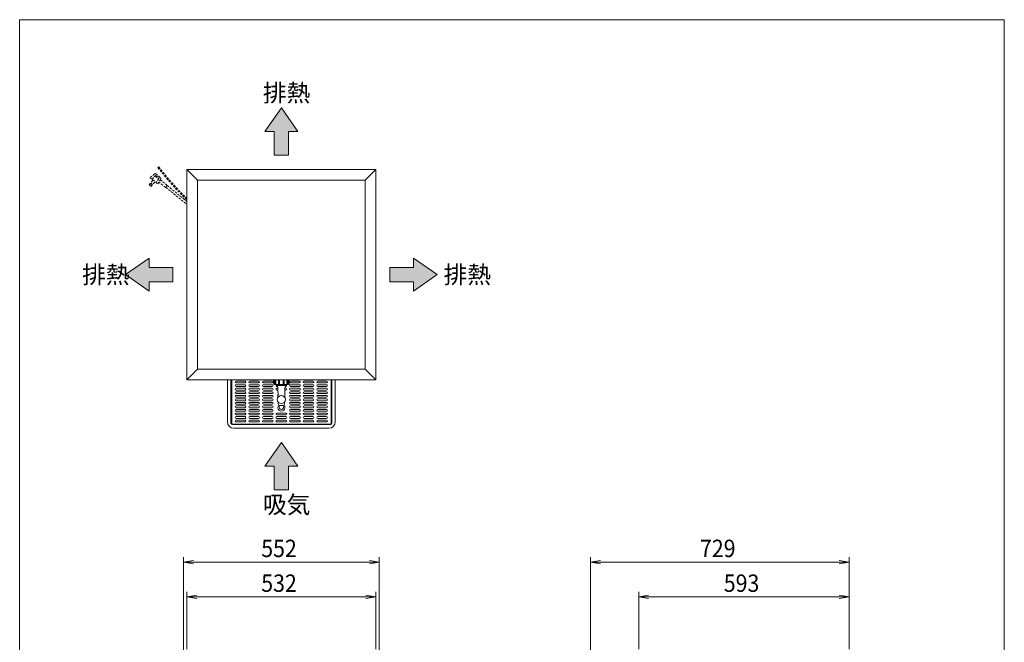
# Model space of a CAD drawing. Units: millimetres. Extents: x 65 to 3718, y -844 to 3147.
# Drawn here: x 944 to 3718, y 1394 to 3147 of the extents above; entities that cross this region are included whole.
import ezdxf

# ---------------------------------------------------------------- set-up
doc = ezdxf.new("R2010")
doc.units = ezdxf.units.MM
doc.linetypes.add('DASHED2', pattern=[9.525, 6.35, -3.175])
doc.layers.get('0').update_dxf_attribs({"lineweight": 18})
for name, color, linetype, lineweight in [('AM_5', 51, 'Continuous', 18), ('図面枠', 111, 'Continuous', 15), ('弱線', 133, 'Continuous', 13), ('文字', 31, 'Continuous', 18), ('略図不要線', 252, 'DASHED2', 18)]:
    doc.layers.add(name, color=color, linetype=linetype, lineweight=lineweight)
doc.styles.add('0.9横', font='simplex.shx', dxfattribs={"width": 0.9, "bigfont": 'bigfont.shx'})
doc.styles.get("Standard").update_dxf_attribs({"font": 'simplex.shx', "bigfont": 'bigfont.shx'})
doc.styles.add('承認', font='simplex.shx', dxfattribs={"width": 0.9, "bigfont": 'bigfont.shx'})

# ---------------------------------------------------------------- blocks, each defined once
blk = doc.blocks.new('A$C241F3BC2')
for color, points in [(252, [(22.3, 105.62), (19, 110.38), (15.7, 105.62), (17.57, 105.62), (17.57, 100.86), (20.43, 100.86), (20.43, 105.62)]), (252, [(-7.62, 73.52), (-12.38, 76.82), (-7.62, 80.12), (-7.62, 78.25), (-2.86, 78.25), (-2.86, 75.39), (-7.62, 75.39)]), (252, [(45.62, 73.52), (50.38, 76.82), (45.62, 80.12), (45.62, 78.25), (40.86, 78.25), (40.86, 75.39), (45.62, 75.39)]), (252, [(22.3, 38.31), (19, 43.07), (15.7, 38.31), (17.57, 38.31), (17.57, 33.55), (20.43, 33.55), (20.43, 38.31)]), (172, [(132.76, -114.75), (138.51, -114.75), (135.63, -109.77)]), (172, [(138.85, -109.79), (137.45, -112.22), (138.91, -114.75), (141.77, -109.79)])]:
    blk.add_hatch(color=color).paths.add_polyline_path(points)
h = blk.add_hatch(color=172)
h.paths.add_polyline_path([(146.29, -110.34), (146.29, -111.96), (149.94, -111.96), (149.94, -110.34)])
h.paths.add_polyline_path([(149.54, -110.75), (149.54, -111.56), (146.7, -111.56), (146.7, -110.75)], flags=16)
h = blk.add_hatch(color=172)
h.paths.add_polyline_path([(154.7, -114.19), (156.33, -114.19), (156.33, -112.98), (158.55, -112.98), (158.55, -111.36), (156.33, -111.36), (156.33, -110.34), (154.7, -110.34)])
h.paths.add_polyline_path([(155.11, -113.79), (155.11, -110.75), (155.92, -110.75), (155.92, -111.76), (158.15, -111.76), (158.15, -112.57), (155.92, -112.57), (155.92, -113.79)], flags=16)
h = blk.add_hatch(color=172)
h.paths.add_polyline_path([(160.83, -111.51, -0.352285), (159.45, -112.62), (159.21, -112.62), (159.21, -111.71, 0.414214), (160.02, -110.9), (160.02, -110.7), (163.06, -110.7), (163.06, -112.93, -0.414214), (162.15, -113.84), (159.92, -113.84), (159.92, -112.98), (161.7, -112.98, 0.414214), (162.25, -112.42), (162.25, -111.51)], flags=16)
edge = h.paths.add_edge_path()
edge.add_line((159.67, -110.34), (159.67, -110.9))
edge.add_arc((159.21, -110.9), 0.456, 270, 360, ccw=False)
edge.add_line((159.21, -111.36), (158.96, -111.36))
edge.add_line((158.96, -111.36), (158.96, -112.98))
edge.add_line((158.96, -112.98), (159.57, -112.98))
edge.add_line((159.57, -112.98), (159.57, -114.19))
edge.add_line((159.57, -114.19), (162.15, -114.19))
edge.add_arc((162.15, -112.93), 1.27, 270, 360)
edge.add_line((163.42, -112.93), (163.42, -110.34))
edge.add_line((163.42, -110.34), (159.67, -110.34))
edge = h.paths.add_edge_path()
edge.add_arc((159.45, -111.2), 1.77, 306.8699, 338.1963)
edge.add_line((161.1, -111.86), (161.9, -111.86))
edge.add_line((161.9, -111.86), (161.9, -112.42))
edge.add_arc((161.7, -112.42), 0.203, 270, 360, ccw=False)
edge.add_line((161.7, -112.62), (160.51, -112.62))
h = blk.add_hatch(color=172)
h.paths.add_polyline_path([(145.89, -112.57), (145.89, -114.19), (150.35, -114.19), (150.35, -112.57)])
h.paths.add_polyline_path([(149.94, -112.98), (149.94, -113.79), (146.29, -113.79), (146.29, -112.98)], flags=16)
h = blk.add_hatch(color=172)
edge = h.paths.add_edge_path()
edge.add_line((150.75, -111.46), (150.75, -114.19))
edge.add_line((150.75, -114.19), (153.13, -114.19))
edge.add_arc((153.13, -113.03), 1.17, 270, 360)
edge.add_line((154.3, -113.03), (154.3, -111.46))
edge.add_line((154.3, -111.46), (150.75, -111.46))
h.paths.add_polyline_path([(151.16, -111.86), (151.16, -112.57), (151.77, -112.57), (151.77, -111.86)], flags=16)
edge = h.paths.add_edge_path(flags=16)
edge.add_line((151.16, -113.08), (152.83, -113.08))
edge.add_arc((152.83, -112.72), 0.355, 270, 360)
edge.add_line((153.18, -112.72), (153.18, -111.86))
edge.add_line((153.18, -111.86), (153.89, -111.86))
edge.add_line((153.89, -111.86), (153.89, -113.03))
edge.add_arc((153.13, -113.03), 0.76, -90, 0, ccw=False)
edge.add_line((153.13, -113.79), (151.16, -113.79))
edge.add_line((151.16, -113.79), (151.16, -113.08))
h.paths.add_polyline_path([(152.17, -112.57), (152.78, -112.57), (152.78, -111.86), (152.17, -111.86)], flags=16)
for p, q in [((19, 110.38), (15.7, 105.62)), ((22.3, 105.62), (19, 110.38)), ((15.7, 105.62), (17.57, 105.62)), ((17.57, 105.62), (17.57, 100.86)), ((20.43, 100.86), (20.43, 105.62)), ((20.43, 105.62), (22.3, 105.62)), ((17.57, 100.86), (20.43, 100.86)), ((-12.38, 76.82), (-7.62, 80.12)), ((-7.62, 80.12), (-7.62, 78.25)), ((50.38, 76.82), (45.62, 80.12)), ((45.62, 80.12), (45.62, 78.25)), ((-7.62, 78.25), (-2.86, 78.25)), ((-2.86, 78.25), (-2.86, 75.39)), ((45.62, 78.25), (40.86, 78.25)), ((40.86, 78.25), (40.86, 75.39)), ((-7.62, 73.52), (-12.38, 76.82)), ((-2.86, 75.39), (-7.62, 75.39)), ((-7.62, 75.39), (-7.62, 73.52)), ((40.86, 75.39), (45.62, 75.39)), ((45.62, 73.52), (50.38, 76.82)), ((45.62, 75.39), (45.62, 73.52)), ((19, 43.07), (15.7, 38.31)), ((22.3, 38.31), (19, 43.07)), ((15.7, 38.31), (17.57, 38.31)), ((17.57, 38.31), (17.57, 33.55)), ((20.43, 33.55), (20.43, 38.31)), ((20.43, 38.31), (22.3, 38.31)), ((17.57, 33.55), (20.43, 33.55))]:
    blk.add_line(p, q)
at = {"color": 0, "linetype": 'ByBlock', "lineweight": -2}
for p, q in [((1.29, 19.33), (-0.71, 19)), ((1.29, 18.67), (-0.71, 19)), ((-0.71, 19), (1.29, 19)), ((36.71, 19.33), (38.71, 19)), ((36.71, 18.67), (38.71, 19)), ((38.71, 19), (36.71, 19)), ((83.21, 19.33), (81.21, 19)), ((83.21, 18.67), (81.21, 19)), ((81.21, 19), (83.21, 19)), ((131.29, 19.33), (133.29, 19)), ((131.29, 18.67), (133.29, 19)), ((133.29, 19), (131.29, 19)), ((2, 12.33), (0, 12)), ((2, 11.67), (0, 12)), ((0, 12), (2, 12)), ((36, 12.33), (38, 12)), ((36, 11.67), (38, 12)), ((38, 12), (36, 12)), ((92.93, 12.33), (90.93, 12)), ((92.93, 11.67), (90.93, 12)), ((90.93, 12), (92.93, 12)), ((131.29, 12.33), (133.29, 12)), ((131.29, 11.67), (133.29, 12)), ((133.29, 12), (131.29, 12)), ((49.67, -2), (50, 0)), ((50.33, -2), (50, 0)), ((50, 0), (50, -2)), ((68.88, -17.12), (69.21, -15.12)), ((69.55, -17.12), (69.21, -15.12)), ((69.21, -15.12), (69.21, -17.12)), ((68.88, -27.71), (69.21, -29.71)), ((69.55, -27.71), (69.21, -29.71)), ((69.21, -29.71), (69.21, -27.71)), ((68.88, -31.71), (69.21, -29.71)), ((69.55, -31.71), (69.21, -29.71)), ((69.21, -29.71), (69.21, -31.71)), ((49.67, -90.54), (50, -92.54)), ((50.33, -90.54), (50, -92.54)), ((50, -92.54), (50, -90.54)), ((68.88, -90.54), (69.21, -92.54)), ((69.55, -90.54), (69.21, -92.54)), ((69.21, -92.54), (69.21, -90.54))]:
    blk.add_line(p, q, dxfattribs=at)
at = {"color": 172}
for p, q in [((135.63, -109.77), (132.76, -114.75)), ((138.51, -114.75), (135.63, -109.77)), ((138.85, -109.79), (137.45, -112.22)), ((141.77, -109.79), (138.85, -109.79)), ((138.91, -114.75), (141.77, -109.79)), ((146.29, -111.96), (146.29, -110.34)), ((146.29, -110.34), (149.94, -110.34)), ((146.7, -111.56), (146.7, -110.75)), ((146.7, -110.75), (149.54, -110.75)), ((149.54, -110.75), (149.54, -111.56)), ((149.94, -110.34), (149.94, -111.96)), ((154.7, -114.19), (154.7, -110.34)), ((154.7, -110.34), (156.33, -110.34)), ((155.11, -113.79), (155.11, -110.75)), ((155.11, -110.75), (155.92, -110.75)), ((155.92, -110.75), (155.92, -111.76)), ((156.33, -110.34), (156.33, -111.36)), ((159.67, -110.9), (159.67, -110.34)), ((159.67, -110.34), (163.42, -110.34)), ((160.02, -110.7), (163.06, -110.7)), ((160.02, -110.9), (160.02, -110.7)), ((163.06, -110.7), (163.06, -112.93)), ((163.42, -110.34), (163.42, -112.93)), ((137.45, -112.22), (138.91, -114.75)), ((145.89, -114.19), (145.89, -112.57)), ((145.89, -112.57), (150.35, -112.57)), ((149.94, -111.96), (146.29, -111.96)), ((149.54, -111.56), (146.7, -111.56)), ((150.35, -112.57), (150.35, -114.19)), ((150.75, -111.46), (154.3, -111.46)), ((150.75, -114.19), (150.75, -111.46)), ((151.77, -111.86), (151.16, -111.86)), ((151.16, -111.86), (151.16, -112.57)), ((151.16, -112.57), (151.77, -112.57)), ((151.77, -112.57), (151.77, -111.86)), ((152.78, -111.86), (152.17, -111.86)), ((152.17, -111.86), (152.17, -112.57)), ((152.17, -112.57), (152.78, -112.57)), ((152.78, -112.57), (152.78, -111.86)), ((153.89, -111.86), (153.18, -111.86)), ((153.18, -111.86), (153.18, -112.72)), ((153.89, -113.03), (153.89, -111.86)), ((154.3, -111.46), (154.3, -113.03)), ((155.92, -111.76), (158.15, -111.76)), ((158.15, -112.57), (155.92, -112.57)), ((155.92, -112.57), (155.92, -113.79)), ((156.33, -111.36), (158.55, -111.36)), ((158.15, -111.76), (158.15, -112.57)), ((158.55, -111.36), (158.55, -112.98)), ((158.96, -112.98), (158.96, -111.36)), ((158.96, -111.36), (159.21, -111.36)), ((159.21, -112.62), (159.21, -111.71)), ((159.45, -112.62), (159.21, -112.62)), ((161.7, -112.62), (160.51, -112.62)), ((162.25, -111.51), (160.83, -111.51)), ((161.1, -111.86), (161.9, -111.86)), ((161.9, -111.86), (161.9, -112.42)), ((162.25, -112.42), (162.25, -111.51)), ((132.76, -114.75), (138.51, -114.75)), ((150.35, -114.19), (145.89, -114.19)), ((146.29, -113.79), (146.29, -112.98)), ((146.29, -112.98), (149.94, -112.98)), ((149.94, -113.79), (146.29, -113.79)), ((149.94, -112.98), (149.94, -113.79)), ((153.13, -114.19), (150.75, -114.19)), ((152.83, -113.08), (151.16, -113.08)), ((151.16, -113.08), (151.16, -113.79)), ((151.16, -113.79), (153.13, -113.79)), ((156.33, -114.19), (154.7, -114.19)), ((155.92, -113.79), (155.11, -113.79)), ((158.55, -112.98), (156.33, -112.98)), ((156.33, -112.98), (156.33, -114.19)), ((159.57, -112.98), (158.96, -112.98)), ((159.57, -114.19), (159.57, -112.98)), ((162.15, -114.19), (159.57, -114.19)), ((159.92, -113.84), (159.92, -112.98)), ((159.92, -112.98), (161.7, -112.98)), ((162.15, -113.84), (159.92, -113.84))]:
    blk.add_line(p, q, dxfattribs=at)
for centre, radius, start, end in [((159.21, -110.9), 0.811, 270, 0), ((159.21, -110.9), 0.456, 270, 360), ((152.83, -112.72), 0.355, 270, 0), ((159.45, -111.2), 1.42, 270, 347.6264), ((159.45, -111.2), 1.77, 306.8699, 338.1963), ((161.7, -112.42), 0.203, 270, 360), ((161.7, -112.42), 0.557, 270, 360), ((162.15, -112.93), 0.912, 270, 360), ((162.15, -112.93), 1.27, 270, 360), ((153.13, -113.03), 1.17, 270, 360), ((153.13, -113.03), 0.76, 270, 360)]:
    blk.add_arc(centre, radius, start, end, dxfattribs=at)
at = {"layer": 'AM_5', "color": 4, "lineweight": 9}
for p, q in [((-0.71, -53.36), (-0.71, 20)), ((38.71, -53.37), (38.71, 20)), ((81.21, -28.21), (81.21, 20)), ((133.29, 1.5), (133.29, 20)), ((1.29, 19), (36.71, 19)), ((83.21, 19), (131.29, 19)), ((0, 1.5), (0, 13)), ((2, 12), (36, 12)), ((38, 1.5), (38, 13)), ((90.93, 1.5), (90.93, 13)), ((92.93, 12), (131.29, 12)), ((133.29, 1.5), (133.29, 13)), ((39.5, 0), (51, 0)), ((50, -2), (50, -90.54)), ((83.63, -15.12), (68.21, -15.12)), ((69.21, -17.12), (69.21, -27.71)), ((79.71, -29.71), (68.21, -29.71)), ((79.71, -29.71), (68.21, -29.71)), ((69.21, -31.71), (69.21, -90.54)), ((34.79, -92.54), (51, -92.54)), ((94.36, -92.54), (68.21, -92.54))]:
    blk.add_line(p, q, dxfattribs=at)
at = {"layer": '図面枠'}
for p, q in [((-33.68, 128.11), (164.52, 128.11)), ((-33.68, -156.98), (-33.68, 128.11)), ((164.52, 128.11), (164.52, -156.98)), ((59.52, -106.98), (59.52, -156.98)), ((59.52, -106.98), (164.52, -106.98)), ((89.52, -106.98), (89.52, -156.98)), ((59.52, -116.98), (164.52, -116.98)), ((59.52, -126.98), (164.52, -126.98)), ((59.52, -131.98), (164.52, -131.98)), ((59.52, -136.98), (164.52, -136.98)), ((59.52, -141.98), (164.52, -141.98)), ((59.52, -146.98), (164.52, -146.98)), ((59.52, -151.98), (164.52, -151.98)), ((164.52, -156.98), (-33.68, -156.98))]:
    blk.add_line(p, q, dxfattribs=at)
for s, p in [('排熱', (15.27, 111.63)), ('排熱', (-21.11, 75.07)), ('排熱', (51.65, 75.07)), ('吸気', (15.27, 28.8))]:
    blk.add_text(s, height=3.5).set_placement(p)
at = {"color": 172}
for s, p in [('株式', (141.69, -112.01)), ('会社', (141.66, -113.98))]:
    blk.add_text(s, height=1.52, dxfattribs=at).set_placement(p)
at = {"layer": 'AM_5', "style": '承認', "width": 0.9}
for s, p in [('552', (14.95, 20)), ('729', (103.27, 20)), ('532', (14.95, 13)), ('593', (108.06, 13))]:
    blk.add_text(s, height=3.5, dxfattribs=at).set_placement(p)
for s, p in [('204', (68.21, -26.54)), ('1296', (49, -51.44)), ('880', (68.21, -65.17))]:
    blk.add_text(s, height=3.5, rotation=90, dxfattribs=at).set_placement(p)
at = {"layer": '図面枠'}
for s, style, width, p in [('\u3000A4  尺度 1/14  2010/12/21', '0.9横', 0.6, (89.52, -112.98)), ('幅552mm×奥行729mm×高さ1296mm', '承認', 0.8, (95.91, -120.98)), ('外形寸法', '承認', 0.9, (68.4, -123.48)), ('（受皿含む）', '承認', 0.8, (118.78, -125.98)), ('設置スペース', '承認', 0.9, (65.25, -130.98)), ('幅660mm×奥行き780mm', '承認', 0.9, (104.01, -130.98)), ('重量', '承認', 0.9, (71.64, -135.98)), ('103.0kg（本体重量）/205.2kg（水込み重量）', '承認', 0.8, (93.83, -135.76)), ('使用電源', '承認', 0.9, (68.4, -140.98)), ('単相100V,50/60Hz', '承認', 0.9, (109.58, -140.76)), ('消費電力', '承認', 0.9, (68.49, -145.98)), ('570/645W（50/60Hz）', '承認', 0.9, (105.13, -145.76)), ('給水設備', '承認', 0.9, (68.4, -150.98)), ('不要', '承認', 0.9, (124.14, -150.98)), ('排水設備', '承認', 0.9, (68.4, -155.98)), ('不要', '承認', 0.9, (124.14, -155.98))]:
    blk.add_text(s, height=3, dxfattribs=dict(at, style=style, width=width)).set_placement(p)
at = {"layer": '図面枠', "width": 0.6}
for s, p in [('%%U※寸法には組立ネジ部は含まれておりません。', (-30.8, -147.68)), ('%%U※改良の為、予告なく仕様・デザインを変更することがあります。ご了承ください。', (-30.88, -153.18))]:
    blk.add_text(s, height=3, dxfattribs=at).set_placement(p)
at = {"layer": '文字', "style": '承認', "width": 0.9}
blk.add_text('BSE-F250', height=3, dxfattribs=at).set_placement((64.37, -113.48))

msp = doc.modelspace()

# ---------------------------------------------------------------- linework, layer by layer
for p, q in [((1445, 2695.9), (1415, 2725.9)), ((1947, 2725.9), (1415, 2725.9)), ((1415, 2725.9), (1415, 2132.9)), ((1917, 2695.9), (1947, 2725.9)), ((1947, 2132.9), (1947, 2725.9)), ((1917, 2695.9), (1445, 2695.9)), ((1445, 2695.9), (1445, 2162.9)), ((1917, 2162.9), (1917, 2695.9)), ((1445, 2162.9), (1415, 2132.9)), ((1445, 2162.9), (1917, 2162.9)), ((1917, 2162.9), (1947, 2132.9)), ((1415, 2132.9), (1947, 2132.9)), ((1529, 2014.9), (1529, 2132.9)), ((1539, 2132.9), (1539, 2010.9)), ((1541, 2007.9), (1541, 2132.9)), ((1660.5, 2132.9), (1660.5, 2120.9)), ((1661.5, 2119.9), (1700.5, 2119.9)), ((1666.9, 2118), (1666.9, 2119.9)), ((1668.1, 2116.9), (1694, 2116.9)), ((1671.6, 2084), (1671.1, 2109.9)), ((1691, 2109.9), (1690.5, 2084)), ((1695.2, 2119.9), (1695.2, 2118)), ((1701.5, 2120.9), (1701.5, 2132.9)), ((1821, 2132.9), (1821, 2007.9)), ((1823, 2010.9), (1823, 2132.9)), ((1833, 2132.9), (1833, 2014.9)), ((1673.6, 2061.2), (1673.8, 2060.6)), ((1673.8, 2060.6), (1674.1, 2060.4)), ((1674.1, 2060.4), (1688, 2060.4)), ((1674.1, 2060.4), (1675.5, 2053.3)), ((1686.6, 2053.3), (1688, 2060.4)), ((1688, 2060.4), (1688.3, 2060.6)), ((1688.3, 2060.6), (1688.5, 2061.2)), ((1821, 2007.9), (1541, 2007.9)), ((1543, 2006.9), (1819, 2006.9)), ((1815, 1996.9), (1547, 1996.9))]:
    msp.add_line(p, q)
msp.add_circle((1681, 2077.5), 11.5)
for centre, radius, start, end in [((1661.5, 2120.9), 1, 180, 270), ((1659.2, 2108.8), 12, 5.19, 49.9417), ((1702.9, 2108.8), 12, 130.0583, 174.81), ((1700.5, 2120.9), 1, 270, 0), ((1701.8, 2071.4), 30, 181.452, 200), ((1660.3, 2071.4), 30, 340, 358.548), ((1681, 2055.9), 6.11, 205.1262, 334.8738), ((1547, 2014.9), 18, 180, 270), ((1543, 2010.9), 4, 180, 270), ((1815, 2014.9), 18, 270, 360), ((1819, 2010.9), 4, 270, 0)]:
    msp.add_arc(centre, radius, start, end)
at = {"layer": '弱線'}
for p, q in [((1553.6, 2129.4), (1578.6, 2129.4)), ((1578.6, 2124.4), (1553.6, 2124.4)), ((1553.6, 2119.4), (1578.6, 2119.4)), ((1578.6, 2114.4), (1553.6, 2114.4)), ((1553.6, 2109.4), (1578.6, 2109.4)), ((1591.9, 2129.4), (1616.9, 2129.4)), ((1616.9, 2124.4), (1591.9, 2124.4)), ((1591.9, 2119.4), (1616.9, 2119.4)), ((1616.9, 2114.4), (1591.9, 2114.4)), ((1591.9, 2109.4), (1616.9, 2109.4)), ((1630.2, 2129.4), (1655.2, 2129.4)), ((1655.2, 2124.4), (1630.2, 2124.4)), ((1630.2, 2119.4), (1655.2, 2119.4)), ((1655.2, 2114.4), (1630.2, 2114.4)), ((1630.2, 2109.4), (1655.2, 2109.4)), ((1659, 2122.4), (1659, 2132.9)), ((1660.5, 2132.9), (1660.5, 2120.9)), ((1660.5, 2120.9), (1660.5, 2120.9)), ((1663, 2122.1), (1663, 2132.9)), ((1664.1, 2120.9), (1664.1, 2120.9)), ((1665.4, 2132.9), (1665.4, 2122.1)), ((1669.8, 2114.4), (1668.5, 2114.4)), ((1668.5, 2109.4), (1671.1, 2109.4)), ((1673.2, 2122.4), (1673.2, 2132.9)), ((1674.7, 2120.9), (1674.7, 2120.9)), ((1676.1, 2132.9), (1676.1, 2122.4)), ((1685.9, 2132.9), (1685.9, 2122.4)), ((1687.4, 2120.9), (1687.4, 2120.9)), ((1688.9, 2122.4), (1688.9, 2132.9)), ((1690.9, 2109.4), (1693.5, 2109.4)), ((1693.5, 2114.4), (1692.3, 2114.4)), ((1696.7, 2132.9), (1696.7, 2122.1)), ((1697.9, 2120.9), (1697.9, 2120.9)), ((1699.1, 2122.1), (1699.1, 2132.9)), ((1701.5, 2132.9), (1701.5, 2120.9)), ((1701.5, 2120.9), (1701.5, 2120.9)), ((1703, 2122.4), (1703, 2132.9)), ((1706.8, 2129.4), (1731.8, 2129.4)), ((1731.8, 2124.4), (1706.8, 2124.4)), ((1706.8, 2119.4), (1731.8, 2119.4)), ((1731.8, 2114.4), (1706.8, 2114.4)), ((1706.8, 2109.4), (1731.8, 2109.4)), ((1745.1, 2129.4), (1770.1, 2129.4)), ((1770.1, 2124.4), (1745.1, 2124.4)), ((1745.1, 2119.4), (1770.1, 2119.4)), ((1770.1, 2114.4), (1745.1, 2114.4)), ((1745.1, 2109.4), (1770.1, 2109.4)), ((1783.4, 2129.4), (1808.4, 2129.4)), ((1808.4, 2124.4), (1783.4, 2124.4)), ((1783.4, 2119.4), (1808.4, 2119.4)), ((1808.4, 2114.4), (1783.4, 2114.4)), ((1783.4, 2109.4), (1808.4, 2109.4)), ((1578.6, 2104.4), (1553.6, 2104.4)), ((1553.6, 2099.4), (1578.6, 2099.4)), ((1578.6, 2094.4), (1553.6, 2094.4)), ((1553.6, 2089.4), (1578.6, 2089.4)), ((1578.6, 2084.4), (1553.6, 2084.4)), ((1616.9, 2104.4), (1591.9, 2104.4)), ((1591.9, 2099.4), (1616.9, 2099.4)), ((1616.9, 2094.4), (1591.9, 2094.4)), ((1591.9, 2089.4), (1616.9, 2089.4)), ((1616.9, 2084.4), (1591.9, 2084.4)), ((1655.2, 2104.4), (1630.2, 2104.4)), ((1630.2, 2099.4), (1655.2, 2099.4)), ((1655.2, 2094.4), (1630.2, 2094.4)), ((1630.2, 2089.4), (1655.2, 2089.4)), ((1655.2, 2084.4), (1630.2, 2084.4)), ((1671.2, 2104.4), (1668.5, 2104.4)), ((1693.5, 2104.4), (1690.9, 2104.4)), ((1731.8, 2104.4), (1706.8, 2104.4)), ((1706.8, 2099.4), (1731.8, 2099.4)), ((1731.8, 2094.4), (1706.8, 2094.4)), ((1706.8, 2089.4), (1731.8, 2089.4)), ((1731.8, 2084.4), (1706.8, 2084.4)), ((1770.1, 2104.4), (1745.1, 2104.4)), ((1745.1, 2099.4), (1770.1, 2099.4)), ((1770.1, 2094.4), (1745.1, 2094.4)), ((1745.1, 2089.4), (1770.1, 2089.4)), ((1770.1, 2084.4), (1745.1, 2084.4)), ((1808.4, 2104.4), (1783.4, 2104.4)), ((1783.4, 2099.4), (1808.4, 2099.4)), ((1808.4, 2094.4), (1783.4, 2094.4)), ((1783.4, 2089.4), (1808.4, 2089.4)), ((1808.4, 2084.4), (1783.4, 2084.4)), ((1553.6, 2079.4), (1578.6, 2079.4)), ((1578.6, 2074.4), (1553.6, 2074.4)), ((1553.6, 2069.4), (1578.6, 2069.4)), ((1578.6, 2064.4), (1553.6, 2064.4)), ((1553.6, 2059.4), (1578.6, 2059.4)), ((1578.6, 2054.4), (1553.6, 2054.4)), ((1591.9, 2079.4), (1616.9, 2079.4)), ((1616.9, 2074.4), (1591.9, 2074.4)), ((1591.9, 2069.4), (1616.9, 2069.4)), ((1616.9, 2064.4), (1591.9, 2064.4)), ((1591.9, 2059.4), (1616.9, 2059.4)), ((1616.9, 2054.4), (1591.9, 2054.4)), ((1630.2, 2079.4), (1655.2, 2079.4)), ((1655.2, 2074.4), (1630.2, 2074.4)), ((1630.2, 2069.4), (1655.2, 2069.4)), ((1655.2, 2064.4), (1630.2, 2064.4)), ((1630.2, 2059.4), (1655.2, 2059.4)), ((1655.2, 2054.4), (1630.2, 2054.4)), ((1706.8, 2079.4), (1731.8, 2079.4)), ((1731.8, 2074.4), (1706.8, 2074.4)), ((1706.8, 2069.4), (1731.8, 2069.4)), ((1731.8, 2064.4), (1706.8, 2064.4)), ((1706.8, 2059.4), (1731.8, 2059.4)), ((1731.8, 2054.4), (1706.8, 2054.4)), ((1745.1, 2079.4), (1770.1, 2079.4)), ((1770.1, 2074.4), (1745.1, 2074.4)), ((1745.1, 2069.4), (1770.1, 2069.4)), ((1770.1, 2064.4), (1745.1, 2064.4)), ((1745.1, 2059.4), (1770.1, 2059.4)), ((1770.1, 2054.4), (1745.1, 2054.4)), ((1783.4, 2079.4), (1808.4, 2079.4)), ((1808.4, 2074.4), (1783.4, 2074.4)), ((1783.4, 2069.4), (1808.4, 2069.4)), ((1808.4, 2064.4), (1783.4, 2064.4)), ((1783.4, 2059.4), (1808.4, 2059.4)), ((1808.4, 2054.4), (1783.4, 2054.4)), ((1553.6, 2049.4), (1578.6, 2049.4)), ((1578.6, 2044.4), (1553.6, 2044.4)), ((1553.6, 2039.4), (1578.6, 2039.4)), ((1578.6, 2034.4), (1553.6, 2034.4)), ((1553.6, 2029.4), (1578.6, 2029.4)), ((1591.9, 2049.4), (1616.9, 2049.4)), ((1616.9, 2044.4), (1591.9, 2044.4)), ((1591.9, 2039.4), (1616.9, 2039.4)), ((1616.9, 2034.4), (1591.9, 2034.4)), ((1591.9, 2029.4), (1616.9, 2029.4)), ((1630.2, 2049.4), (1655.2, 2049.4)), ((1655.2, 2044.4), (1630.2, 2044.4)), ((1630.2, 2039.4), (1655.2, 2039.4)), ((1655.2, 2034.4), (1630.2, 2034.4)), ((1630.2, 2029.4), (1655.2, 2029.4)), ((1668.5, 2039.4), (1693.5, 2039.4)), ((1693.5, 2034.4), (1668.5, 2034.4)), ((1668.5, 2029.4), (1693.5, 2029.4)), ((1706.8, 2049.4), (1731.8, 2049.4)), ((1731.8, 2044.4), (1706.8, 2044.4)), ((1706.8, 2039.4), (1731.8, 2039.4)), ((1731.8, 2034.4), (1706.8, 2034.4)), ((1706.8, 2029.4), (1731.8, 2029.4)), ((1745.1, 2049.4), (1770.1, 2049.4)), ((1770.1, 2044.4), (1745.1, 2044.4)), ((1745.1, 2039.4), (1770.1, 2039.4)), ((1770.1, 2034.4), (1745.1, 2034.4)), ((1745.1, 2029.4), (1770.1, 2029.4)), ((1783.4, 2049.4), (1808.4, 2049.4)), ((1808.4, 2044.4), (1783.4, 2044.4)), ((1783.4, 2039.4), (1808.4, 2039.4)), ((1808.4, 2034.4), (1783.4, 2034.4)), ((1783.4, 2029.4), (1808.4, 2029.4)), ((1578.6, 2024.4), (1553.6, 2024.4)), ((1553.6, 2019.4), (1578.6, 2019.4)), ((1578.6, 2014.4), (1553.6, 2014.4)), ((1616.9, 2024.4), (1591.9, 2024.4)), ((1591.9, 2019.4), (1616.9, 2019.4)), ((1616.9, 2014.4), (1591.9, 2014.4)), ((1655.2, 2024.4), (1630.2, 2024.4)), ((1630.2, 2019.4), (1655.2, 2019.4)), ((1655.2, 2014.4), (1630.2, 2014.4)), ((1693.5, 2024.4), (1668.5, 2024.4)), ((1668.5, 2019.4), (1693.5, 2019.4)), ((1693.5, 2014.4), (1668.5, 2014.4)), ((1731.8, 2024.4), (1706.8, 2024.4)), ((1706.8, 2019.4), (1731.8, 2019.4)), ((1731.8, 2014.4), (1706.8, 2014.4)), ((1770.1, 2024.4), (1745.1, 2024.4)), ((1745.1, 2019.4), (1770.1, 2019.4)), ((1770.1, 2014.4), (1745.1, 2014.4)), ((1808.4, 2024.4), (1783.4, 2024.4)), ((1783.4, 2019.4), (1808.4, 2019.4)), ((1808.4, 2014.4), (1783.4, 2014.4))]:
    msp.add_line(p, q, dxfattribs=at)
for centre, radius, start, end in [((1553.6, 2126.9), 2.5, 90, 270), ((1553.6, 2116.9), 2.5, 90, 270), ((1553.6, 2106.9), 2.5, 90, 270), ((1578.6, 2126.9), 2.5, 270, 90), ((1578.6, 2116.9), 2.5, 270, 90), ((1578.6, 2106.9), 2.5, 270, 90), ((1591.9, 2126.9), 2.5, 90, 270), ((1591.9, 2116.9), 2.5, 90, 270), ((1591.9, 2106.9), 2.5, 90, 270), ((1616.9, 2126.9), 2.5, 270, 90), ((1616.9, 2116.9), 2.5, 270, 90), ((1616.9, 2106.9), 2.5, 270, 90), ((1630.2, 2126.9), 2.5, 90, 270), ((1630.2, 2116.9), 2.5, 90, 270), ((1630.2, 2106.9), 2.5, 90, 270), ((1655.2, 2126.9), 2.5, 270, 90), ((1655.2, 2116.9), 2.5, 270, 90), ((1655.2, 2106.9), 2.5, 270, 90), ((1660.5, 2122.4), 1.5, 180, 270), ((1664.1, 2122.1), 1.19, 180, 270), ((1664.1, 2122.2), 1.25, 271.1115, 357.3158), ((1668.5, 2116.9), 2.5, 131.2999, 270), ((1668.5, 2106.9), 2.5, 90, 270), ((1674.7, 2122.4), 1.46, 180, 270), ((1674.7, 2122.4), 1.48, 270.3495, 359.1561), ((1687.4, 2122.4), 1.48, 180.8439, 269.6505), ((1687.4, 2122.4), 1.46, 270, 0), ((1693.5, 2116.9), 2.5, 270, 48.7001), ((1693.5, 2106.9), 2.5, 270, 90), ((1698, 2122.2), 1.25, 182.6842, 268.8885), ((1697.9, 2122.1), 1.19, 270, 360), ((1701.5, 2122.4), 1.5, 270, 0), ((1706.8, 2126.9), 2.5, 90, 270), ((1706.8, 2116.9), 2.5, 90, 270), ((1706.8, 2106.9), 2.5, 90, 270), ((1731.8, 2126.9), 2.5, 270, 90), ((1731.8, 2116.9), 2.5, 270, 90), ((1731.8, 2106.9), 2.5, 270, 90), ((1745.1, 2126.9), 2.5, 90, 270), ((1745.1, 2116.9), 2.5, 90, 270), ((1745.1, 2106.9), 2.5, 90, 270), ((1770.1, 2126.9), 2.5, 270, 90), ((1770.1, 2116.9), 2.5, 270, 90), ((1770.1, 2106.9), 2.5, 270, 90), ((1783.4, 2126.9), 2.5, 90, 270), ((1783.4, 2116.9), 2.5, 90, 270), ((1783.4, 2106.9), 2.5, 90, 270), ((1808.4, 2126.9), 2.5, 270, 90), ((1808.4, 2116.9), 2.5, 270, 90), ((1808.4, 2106.9), 2.5, 270, 90), ((1553.6, 2096.9), 2.5, 90, 270), ((1553.6, 2086.9), 2.5, 90, 270), ((1578.6, 2096.9), 2.5, 270, 90), ((1578.6, 2086.9), 2.5, 270, 90), ((1591.9, 2096.9), 2.5, 90, 270), ((1591.9, 2086.9), 2.5, 90, 270), ((1616.9, 2096.9), 2.5, 270, 90), ((1616.9, 2086.9), 2.5, 270, 90), ((1630.2, 2096.9), 2.5, 90, 270), ((1630.2, 2086.9), 2.5, 90, 270), ((1655.2, 2096.9), 2.5, 270, 90), ((1655.2, 2086.9), 2.5, 270, 90), ((1681, 2088.9), 10, 163.966, 197.9925), ((1681, 2088.9), 10, 342.0075, 16.034), ((1706.8, 2096.9), 2.5, 90, 270), ((1706.8, 2086.9), 2.5, 90, 270), ((1731.8, 2096.9), 2.5, 270, 90), ((1731.8, 2086.9), 2.5, 270, 90), ((1745.1, 2096.9), 2.5, 90, 270), ((1745.1, 2086.9), 2.5, 90, 270), ((1770.1, 2096.9), 2.5, 270, 90), ((1770.1, 2086.9), 2.5, 270, 90), ((1783.4, 2096.9), 2.5, 90, 270), ((1783.4, 2086.9), 2.5, 90, 270), ((1808.4, 2096.9), 2.5, 270, 90), ((1808.4, 2086.9), 2.5, 270, 90), ((1553.6, 2076.9), 2.5, 90, 270), ((1553.6, 2066.9), 2.5, 90, 270), ((1553.6, 2056.9), 2.5, 90, 270), ((1578.6, 2076.9), 2.5, 270, 90), ((1578.6, 2066.9), 2.5, 270, 90), ((1578.6, 2056.9), 2.5, 270, 90), ((1591.9, 2076.9), 2.5, 90, 270), ((1591.9, 2066.9), 2.5, 90, 270), ((1591.9, 2056.9), 2.5, 90, 270), ((1616.9, 2076.9), 2.5, 270, 90), ((1616.9, 2066.9), 2.5, 270, 90), ((1616.9, 2056.9), 2.5, 270, 90), ((1630.2, 2076.9), 2.5, 90, 270), ((1630.2, 2066.9), 2.5, 90, 270), ((1630.2, 2056.9), 2.5, 90, 270), ((1655.2, 2076.9), 2.5, 270, 90), ((1655.2, 2066.9), 2.5, 270, 90), ((1655.2, 2056.9), 2.5, 270, 90), ((1681, 2054.9), 10, 139.061, 40.939), ((1706.8, 2076.9), 2.5, 90, 270), ((1706.8, 2066.9), 2.5, 90, 270), ((1706.8, 2056.9), 2.5, 90, 270), ((1731.8, 2076.9), 2.5, 270, 90), ((1731.8, 2066.9), 2.5, 270, 90), ((1731.8, 2056.9), 2.5, 270, 90), ((1745.1, 2076.9), 2.5, 90, 270), ((1745.1, 2066.9), 2.5, 90, 270), ((1745.1, 2056.9), 2.5, 90, 270), ((1770.1, 2076.9), 2.5, 270, 90), ((1770.1, 2066.9), 2.5, 270, 90), ((1770.1, 2056.9), 2.5, 270, 90), ((1783.4, 2076.9), 2.5, 90, 270), ((1783.4, 2066.9), 2.5, 90, 270), ((1783.4, 2056.9), 2.5, 90, 270), ((1808.4, 2076.9), 2.5, 270, 90), ((1808.4, 2066.9), 2.5, 270, 90), ((1808.4, 2056.9), 2.5, 270, 90), ((1553.6, 2046.9), 2.5, 90, 270), ((1553.6, 2036.9), 2.5, 90, 270), ((1553.6, 2026.9), 2.5, 90, 270), ((1578.6, 2046.9), 2.5, 270, 90), ((1578.6, 2036.9), 2.5, 270, 90), ((1578.6, 2026.9), 2.5, 270, 90), ((1591.9, 2046.9), 2.5, 90, 270), ((1591.9, 2036.9), 2.5, 90, 270), ((1591.9, 2026.9), 2.5, 90, 270), ((1616.9, 2046.9), 2.5, 270, 90), ((1616.9, 2036.9), 2.5, 270, 90), ((1616.9, 2026.9), 2.5, 270, 90), ((1630.2, 2046.9), 2.5, 90, 270), ((1630.2, 2036.9), 2.5, 90, 270), ((1630.2, 2026.9), 2.5, 90, 270), ((1655.2, 2046.9), 2.5, 270, 90), ((1655.2, 2036.9), 2.5, 270, 90), ((1655.2, 2026.9), 2.5, 270, 90), ((1668.5, 2036.9), 2.5, 90, 270), ((1668.5, 2026.9), 2.5, 90, 270), ((1693.5, 2036.9), 2.5, 270, 90), ((1693.5, 2026.9), 2.5, 270, 90), ((1706.8, 2046.9), 2.5, 90, 270), ((1706.8, 2036.9), 2.5, 90, 270), ((1706.8, 2026.9), 2.5, 90, 270), ((1731.8, 2046.9), 2.5, 270, 90), ((1731.8, 2036.9), 2.5, 270, 90), ((1731.8, 2026.9), 2.5, 270, 90), ((1745.1, 2046.9), 2.5, 90, 270), ((1745.1, 2036.9), 2.5, 90, 270), ((1745.1, 2026.9), 2.5, 90, 270), ((1770.1, 2046.9), 2.5, 270, 90), ((1770.1, 2036.9), 2.5, 270, 90), ((1770.1, 2026.9), 2.5, 270, 90), ((1783.4, 2046.9), 2.5, 90, 270), ((1783.4, 2036.9), 2.5, 90, 270), ((1783.4, 2026.9), 2.5, 90, 270), ((1808.4, 2046.9), 2.5, 270, 90), ((1808.4, 2036.9), 2.5, 270, 90), ((1808.4, 2026.9), 2.5, 270, 90), ((1553.6, 2016.9), 2.5, 90, 270), ((1578.6, 2016.9), 2.5, 270, 90), ((1591.9, 2016.9), 2.5, 90, 270), ((1616.9, 2016.9), 2.5, 270, 90), ((1630.2, 2016.9), 2.5, 90, 270), ((1655.2, 2016.9), 2.5, 270, 90), ((1668.5, 2016.9), 2.5, 90, 270), ((1693.5, 2016.9), 2.5, 270, 90), ((1706.8, 2016.9), 2.5, 90, 270), ((1731.8, 2016.9), 2.5, 270, 90), ((1745.1, 2016.9), 2.5, 90, 270), ((1770.1, 2016.9), 2.5, 270, 90), ((1783.4, 2016.9), 2.5, 90, 270), ((1808.4, 2016.9), 2.5, 270, 90)]:
    msp.add_arc(centre, radius, start, end, dxfattribs=at)
at = {"layer": '略図不要線'}
for p, q in [((1335.4, 2732.8), (1333, 2730.9)), ((1308.4, 2682.4, 0), (1319.1, 2695.7, 0)), ((1323.5, 2713.2, 0), (1311.1, 2702.2, 0)), ((1311.1, 2702.2, 0), (1332.8, 2684.7, 0)), ((1316.7, 2697.7, 0), (1325.2, 2707.8, 0)), ((1325.4, 2714.3, 0), (1323.5, 2713.2, 0)), ((1325, 2707.4, 0), (1335.3, 2699.1, 0)), ((1326.3, 2708.4, 0), (1325.2, 2707.8, 0)), ((1327.2, 2713.3, 0), (1325.4, 2714.3, 0)), ((1327.8, 2707.7, 0), (1326.3, 2708.4, 0)), ((1327.2, 2713.3, 0), (1340.3, 2702.8, 0)), ((1335.5, 2699.5, 0), (1327.6, 2688.9, 0)), ((1327.8, 2707.7, 0), (1335, 2701.9, 0)), ((1332.8, 2684.7, 0), (1341.2, 2698.9, 0)), ((1335.7, 2700.9, 0), (1335, 2701.9, 0)), ((1335.5, 2699.5, 0), (1335.7, 2700.9, 0)), ((1341.6, 2701.2, 0), (1340.3, 2702.8, 0)), ((1340.8, 2698.3, 0), (1340.6, 2696.9, 0)), ((1340.6, 2696.9, 0), (1341.3, 2695.8, 0)), ((1341.2, 2698.9, 0), (1341.6, 2701.2, 0)), ((1359.4, 2680.7, 0), (1341.3, 2695.8, 0)), ((1308.4, 2682.4, 0), (1314, 2677.9, 0)), ((1314, 2677.9, 0), (1324.7, 2691.2, 0)), ((1336.1, 2688.7, 0), (1334.8, 2687.7, 0)), ((1337.5, 2688.6, 0), (1336.1, 2688.7, 0)), ((1354.8, 2675.1, 0), (1337.5, 2688.6, 0)), ((1354.8, 2675.1, 0), (1359.4, 2680.7, 0)), ((1355.1, 2675.4, 0), (1414.9, 2627.1, 0)), ((1359.1, 2680.4, 0), (1414.9, 2635.3, 0))]:
    msp.add_line(p, q, dxfattribs=at)
for radius, end in [(1000, 225.2173), (997, 225.046)]:
    msp.add_arc((2119.4, 3348.7), radius, 218.1541, end, dxfattribs=at)
msp.add_open_spline([(1313.7, 2683.1, 0), (1314.4, 2682.6, 0), (1315.4, 2682.7, 0), (1315.9, 2683.4, 0), (1316.4, 2684, 0), (1316.4, 2685, 0), (1315.7, 2685.6, 0), (1315.1, 2686.1, 0), (1314, 2686, 0), (1313.5, 2685.3, 0), (1312.9, 2684.7, 0), (1313.1, 2683.7, 0), (1313.7, 2683.1, 0)], degree=3, knots=[0, 0, 0, 0, 1, 1, 1, 2, 2, 2, 3, 3, 3, 4, 4, 4, 4], dxfattribs=at)

# ---------------------------------------------------------------- block references
at = {"xscale": 14, "yscale": 14, "zscale": 14}
msp.add_blockref('A$C241F3BC2', (1415, 1353.9), dxfattribs=at)

doc.saveas('drawing.dxf')
